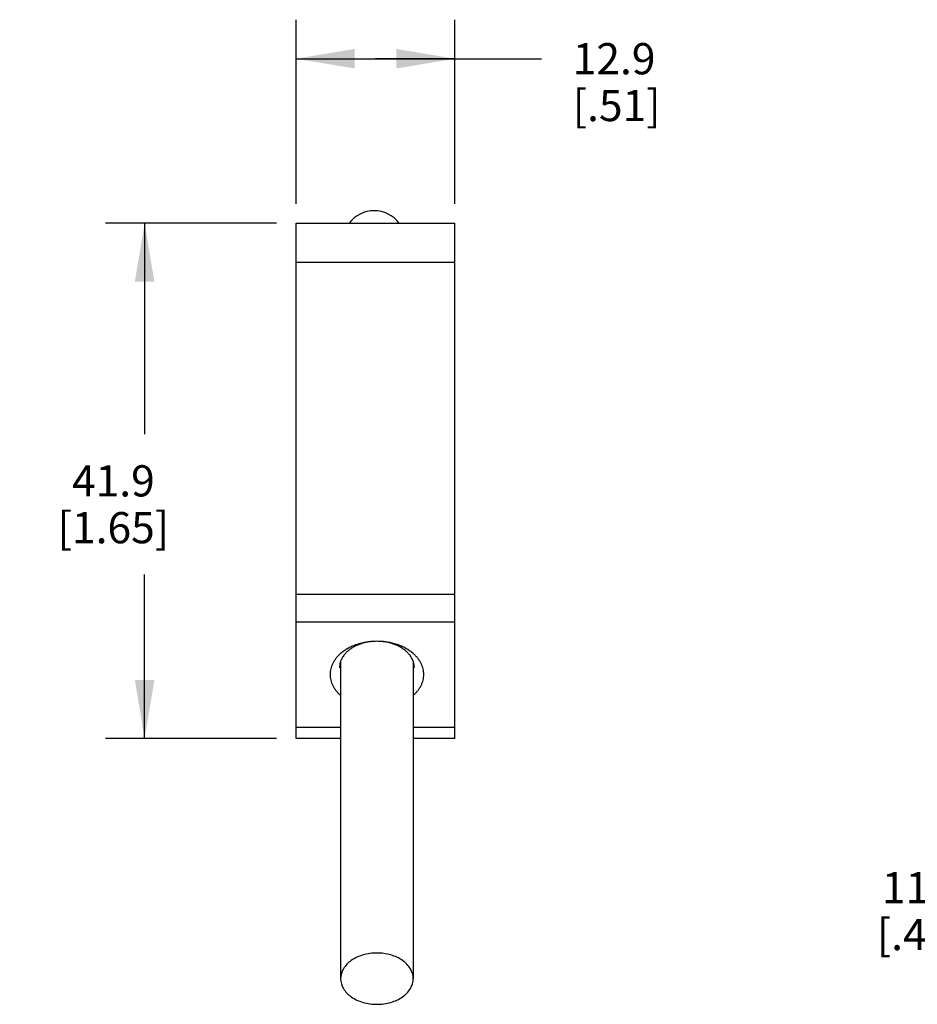
# Model space of a CAD drawing. Units: inches. Extents: x 0.7 to 21.3, y 0.5 to 16.
# Drawn here: x 12 to 14.8, y 7.5 to 10.7 of the extents above; entities that cross this region are included whole.
import ezdxf

# ---------------------------------------------------------------- set-up
doc = ezdxf.new("R2010")
doc.units = ezdxf.units.IN
doc.header["$LTSCALE"] = 1.21
doc.header["$MEASUREMENT"] = 0
doc.layers.get('0').update_dxf_attribs({"linetype": 'CONTINUOUS'})
doc.layers.add('AXIS', color=7, linetype='CONTINUOUS')
doc.layers.add('SCHEME_DIMS', color=7, linetype='CONTINUOUS')
doc.dimstyles.new('DIMSTYLE_1', dxfattribs={"dimtxt": 0.1, "dimasz": 0.1875, "dimexe": 0.125, "dimexo": 0.0625, "dimgap": 0.1, "dimtad": 0, "dimtih": 1, "dimtoh": 1, "dimdec": 1, "dimzin": 4, "dimdsep": 46, "dimtxsty": 'STANDARD', "dimblk": '_FILLED', "dimblk1": '_FILLED', "dimblk2": '_FILLED', "dimcen": 0.09, "dimadec": 0, "dimazin": 0, "dimtp": 0.1, "dimtm": 0.1, "dimtfac": 1, "dimtdec": 1, "dimtofl": 0, "dimtmove": 0, "dimatfit": 3, "dimldrblk": '_FILLED', "dimfxl": 1, "dimtolj": 1, "dimtzin": 4, "dimarcsym": 0})

# ---------------------------------------------------------------- blocks, each defined once
blk = doc.blocks.new('_FILLED')
at = {"color": 0, "linetype": 'BYBLOCK'}
blk.add_solid([(0, 0), (-1, 0.167), (-1, -0.167)], dxfattribs=at)
blk = doc.blocks.new('*D4')
at = {"layer": 'SCHEME_DIMS', "color": 7, "linetype": 'CONTINUOUS'}
for p, q in [((12.7872, 10.0259), (12.2399, 10.0259)), ((12.3649, 10.0259), (12.3649, 9.3509)), ((12.3649, 8.3759), (12.3649, 8.9009)), ((12.7872, 8.3759), (12.2399, 8.3759))]:
    blk.add_line(p, q, dxfattribs=at)
at = {"layer": 'SCHEME_DIMS', "color": 7, "linetype": 'CONTINUOUS', "xscale": 0.1875, "yscale": 0.1875, "zscale": 0.1875}
for p, rotation in [((12.3649, 10.0259), 90), ((12.3649, 8.3759), 270)]:
    blk.add_blockref('_FILLED', p, dxfattribs=dict(at, rotation=rotation))
at = {"layer": 'SCHEME_DIMS', "color": 7, "linetype": 'CONTINUOUS', "insert": (12.2649, 9.2509), "char_height": 0.1, "width": 0.6, "attachment_point": 2, "line_spacing_factor": 0.9}
blk.add_mtext('41.9\\P[1.65]', dxfattribs=at)
blk = doc.blocks.new('*D6')
at = {"layer": 'SCHEME_DIMS', "color": 7, "linetype": 'CONTINUOUS'}
for p, q in [((12.8497, 10.0884), (12.8497, 10.6779)), ((13.3587, 10.0884), (13.3587, 10.6779)), ((12.8497, 10.5529), (13.1042, 10.5529)), ((13.3587, 10.5529), (13.1042, 10.5529)), ((13.1042, 10.5529), (13.6356, 10.5529))]:
    blk.add_line(p, q, dxfattribs=at)
at = {"layer": 'SCHEME_DIMS', "color": 7, "linetype": 'CONTINUOUS', "xscale": 0.1875, "yscale": 0.1875, "zscale": 0.1875, "rotation": 180}
blk.add_blockref('_FILLED', (12.8497, 10.5529), dxfattribs=at)
at = {"layer": 'SCHEME_DIMS', "color": 7, "linetype": 'CONTINUOUS', "xscale": 0.1875, "yscale": 0.1875, "zscale": 0.1875}
blk.add_blockref('_FILLED', (13.3587, 10.5529), dxfattribs=at)
at = {"layer": 'SCHEME_DIMS', "color": 7, "linetype": 'CONTINUOUS', "insert": (13.7356, 10.6029), "char_height": 0.1, "width": 0.5, "attachment_point": 1, "line_spacing_factor": 0.9}
blk.add_mtext('12.9\\P[.51]', dxfattribs=at)
blk = doc.blocks.new('*D11')
at = {"layer": 'SCHEME_DIMS', "color": 7, "linetype": 'CONTINUOUS'}
for p, q in [((16.3719, 8.8359), (15.2159, 8.8359)), ((15.3409, 8.8359), (15.3409, 8.6059)), ((15.3409, 8.3759), (15.3409, 8.6059)), ((15.3409, 8.6059), (15.3409, 7.8979)), ((16.8732, 8.3759), (15.2159, 8.3759)), ((15.3409, 7.8979), (15.1909, 7.8979))]:
    blk.add_line(p, q, dxfattribs=at)
at = {"layer": 'SCHEME_DIMS', "color": 7, "linetype": 'CONTINUOUS', "xscale": 0.1875, "yscale": 0.1875, "zscale": 0.1875}
for p, rotation in [((15.3409, 8.8359), 90), ((15.3409, 8.3759), 270)]:
    blk.add_blockref('_FILLED', p, dxfattribs=dict(at, rotation=rotation))
at = {"layer": 'SCHEME_DIMS', "color": 7, "linetype": 'CONTINUOUS', "insert": (14.9909, 7.9479), "char_height": 0.1, "width": 0.5, "attachment_point": 3, "line_spacing_factor": 0.9}
blk.add_mtext('11.7\\P[.46]', dxfattribs=at)

msp = doc.modelspace()

# ---------------------------------------------------------------- linework, layer by layer
at = {"color": 7, "linetype": 'CONTINUOUS'}
for p, q in [((12.8497, 8.3759), (12.8497, 10.0259)), ((12.8497, 10.0259), (13.3587, 10.0259)), ((13.3587, 8.3759), (13.3587, 10.0259)), ((12.8497, 9.9009), (13.3587, 9.9009)), ((12.8497, 8.8377), (13.3587, 8.8377)), ((12.8497, 8.7493), (13.3587, 8.7493)), ((12.8497, 8.4125), (12.9926, 8.4125)), ((13.2249, 8.4125), (13.3587, 8.4125)), ((12.9926, 8.3759), (12.8497, 8.3759)), ((13.3587, 8.3759), (13.2249, 8.3759))]:
    msp.add_line(p, q, dxfattribs=at)
msp.add_arc((13.0997, 9.9659), 0.1, 36.8699, 143.1301, dxfattribs=at)
for points, knots in [([(13.1087, 8.6869), (13.1032, 8.6869), (13.0922, 8.6865), (13.0758, 8.6845), (13.0598, 8.6813), (13.0444, 8.6769), (13.0298, 8.6713), (13.0119, 8.6625), (12.9997, 8.6541), (12.9925, 8.6478)], [0, 0, 0, 0, 0.132661, 0.264689, 0.395055, 0.523044, 0.648053, 0.769533, 1, 1, 1, 1]), ([(13.1087, 8.6869), (13.1054, 8.6869), (13.0989, 8.6867), (13.089, 8.6859), (13.0794, 8.6844), (13.0699, 8.6824), (13.0606, 8.6799), (13.0489, 8.6759), (13.0405, 8.672), (13.0352, 8.6691)], [0, 0, 0, 0, 0.129232, 0.258236, 0.386418, 0.513242, 0.63834, 0.761384, 1, 1, 1, 1]), ([(13.1823, 8.6691), (13.177, 8.672), (13.1685, 8.6759), (13.1568, 8.6799), (13.1476, 8.6824), (13.1381, 8.6844), (13.1284, 8.6859), (13.1186, 8.6867), (13.112, 8.6869), (13.1087, 8.6869)], [0, 0, 0, 0, 0.238616, 0.36166, 0.486758, 0.613582, 0.741764, 0.870768, 1, 1, 1, 1]), ([(13.225, 8.6478), (13.2177, 8.6541), (13.2055, 8.6625), (13.1876, 8.6713), (13.173, 8.6769), (13.1577, 8.6813), (13.1417, 8.6845), (13.1253, 8.6865), (13.1143, 8.6869), (13.1087, 8.6869)], [0, 0, 0, 0, 0.230467, 0.351947, 0.476956, 0.604945, 0.735311, 0.867339, 1, 1, 1, 1]), ([(12.9925, 8.6478), (12.9898, 8.6455), (12.9847, 8.6408), (12.978, 8.6331), (12.9721, 8.625), (12.9673, 8.6165), (12.9635, 8.6079), (12.9607, 8.599), (12.9591, 8.5899), (12.9585, 8.5808), (12.9591, 8.5717), (12.9607, 8.5627), (12.9635, 8.5538), (12.9673, 8.5451), (12.9721, 8.5367), (12.978, 8.5286), (12.9847, 8.5209), (12.9898, 8.5161), (12.9925, 8.5138)], [0, 0, 0, 0, 0.068254, 0.134483, 0.198793, 0.261359, 0.32243, 0.382311, 0.441368, 0.5, 0.558632, 0.617689, 0.67757, 0.738641, 0.801207, 0.865517, 0.931746, 1, 1, 1, 1]), ([(13.0023, 8.6412), (13, 8.6381), (12.9959, 8.6316), (12.9929, 8.6245), (12.9917, 8.621)], [0, 0, 0, 0, 0.509163, 1, 1, 1, 1]), ([(13.0352, 8.6691), (13.0318, 8.6673), (13.0254, 8.6633), (13.0165, 8.6566), (13.0088, 8.6493), (13.0043, 8.6439), (13.0023, 8.6412)], [0, 0, 0, 0, 0.263888, 0.518567, 0.763859, 1, 1, 1, 1]), ([(13.2152, 8.6412), (13.2132, 8.6439), (13.2087, 8.6493), (13.2009, 8.6566), (13.1921, 8.6633), (13.1856, 8.6673), (13.1823, 8.6691)], [0, 0, 0, 0, 0.236141, 0.481433, 0.736112, 1, 1, 1, 1]), ([(13.2257, 8.621), (13.2246, 8.6245), (13.2216, 8.6316), (13.2175, 8.6381), (13.2152, 8.6412)], [0, 0, 0, 0, 0.490837, 1, 1, 1, 1]), ([(13.225, 8.5138), (13.2277, 8.5161), (13.2327, 8.5209), (13.2395, 8.5286), (13.2453, 8.5367), (13.2502, 8.5451), (13.254, 8.5538), (13.2567, 8.5627), (13.2584, 8.5717), (13.2589, 8.5808), (13.2584, 8.5899), (13.2567, 8.599), (13.254, 8.6079), (13.2502, 8.6165), (13.2453, 8.625), (13.2395, 8.6331), (13.2327, 8.6408), (13.2277, 8.6455), (13.225, 8.6478)], [0, 0, 0, 0, 0.068254, 0.134483, 0.198793, 0.261359, 0.32243, 0.382311, 0.441368, 0.5, 0.558632, 0.617689, 0.67757, 0.738641, 0.801207, 0.865517, 0.931746, 1, 1, 1, 1]), ([(12.9917, 8.621), (12.9908, 8.6179), (12.9892, 8.6117), (12.9887, 8.6052), (12.9887, 8.6021)], [0, 0, 0, 0, 0.503082, 1, 1, 1, 1]), ([(13.2287, 8.6021), (13.2287, 8.6052), (13.2282, 8.6117), (13.2267, 8.6179), (13.2257, 8.621)], [0, 0, 0, 0, 0.496918, 1, 1, 1, 1]), ([(13.1087, 7.6886), (13.0938, 7.6886), (13.0648, 7.6847), (13.0267, 7.6675), (12.9997, 7.6407), (12.9926, 7.6174), (12.9926, 7.6065)], [0, 0, 0, 0, 0.287644, 0.555452, 0.790481, 1, 1, 1, 1]), ([(13.2249, 7.6065), (13.2249, 7.6174), (13.2178, 7.6407), (13.1907, 7.6675), (13.1527, 7.6847), (13.1237, 7.6886), (13.1087, 7.6886)], [0, 0, 0, 0, 0.209519, 0.444548, 0.712356, 1, 1, 1, 1]), ([(12.9926, 7.6065), (12.9926, 7.5956), (12.9997, 7.5722), (13.0267, 7.5454), (13.0648, 7.5283), (13.0938, 7.5244), (13.1087, 7.5244)], [0, 0, 0, 0, 0.209519, 0.444548, 0.712356, 1, 1, 1, 1]), ([(13.1087, 7.5244), (13.1237, 7.5244), (13.1527, 7.5283), (13.1907, 7.5454), (13.2178, 7.5722), (13.2249, 7.5956), (13.2249, 7.6065)], [0, 0, 0, 0, 0.287644, 0.555452, 0.790481, 1, 1, 1, 1])]:
    msp.add_open_spline(points, degree=3, knots=knots, dxfattribs=at)
at = {"layer": 'AXIS', "color": 7, "linetype": 'CONTINUOUS'}
for p, q in [((12.9926, 8.6208), (12.9926, 7.6065)), ((13.2249, 8.6208), (13.2249, 7.6065))]:
    msp.add_line(p, q, dxfattribs=at)

# ---------------------------------------------------------------- dimensions: what is measured, and where the dimension line sits
at = {"layer": 'SCHEME_DIMS', "color": 7, "linetype": 'CONTINUOUS'}
for base, p1, p2, angle, picture, middle in [((12.8497, 10.5529), (13.3587, 10.0259), (12.8497, 10.0259), 180, '*D6', (13.9856, 10.4779)), ((12.3649250145, 10.0259002126), (12.8497272274, 8.3759002126), (12.8497272274, 10.0259002126), 90, '*D4', (12.3649250145, 9.1259002126)), ((15.3409, 8.8359), (16.9357, 8.3759), (16.4344, 8.8359), 90, '*D11', (14.8409, 7.8229))]:
    dim = msp.add_linear_dim(base=base, p1=p1, p2=p2, angle=angle, dimstyle='DIMSTYLE_1', dxfattribs=at)
    dim.commit()
    dim.dimension.update_dxf_attribs({"geometry": picture, "text_midpoint": middle, "dimtype": 160})

doc.saveas('drawing.dxf')
